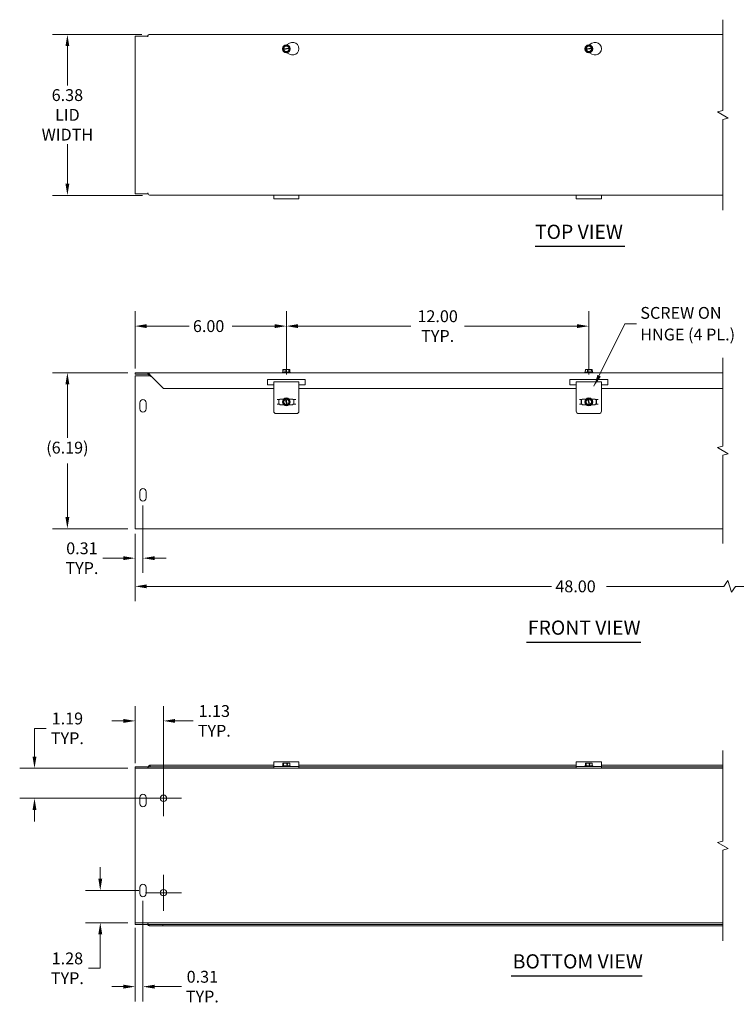
# Model space of a CAD drawing. Units: inches. Extents: x 3.1 to 76.6, y 2.4 to 46.8.
# Drawn here: x 3.1 to 31.6, y 7.7 to 46.8 of the extents above; entities that cross this region are included whole.
import ezdxf

# ---------------------------------------------------------------- set-up
doc = ezdxf.new("R2010")
doc.units = ezdxf.units.IN
doc.header["$LTSCALE"] = 4.7
doc.header["$MEASUREMENT"] = 0
for name, color, linetype, lineweight in [('Break Line (ANSI)', 7, 'Continuous', 5), ('Center Mark (ANSI)', 7, 'Continuous', 5), ('Dimension (ANSI)', 7, 'Continuous', 5), ('Symbol (ANSI)', 7, 'Continuous', 5), ('Visible (ANSI)', 7, 'Continuous', 5)]:
    doc.layers.add(name, color=color, linetype=linetype, lineweight=lineweight)
doc.styles.add('ROMANS', font='romans.shx')
doc.styles.add('Text Style168', font='tahoma.ttf')
doc.dimstyles.new('Default (ANSI)', dxfattribs={"dimscale": 4.7, "dimtxt": 0.1, "dimasz": 0.098425, "dimexe": 0.125, "dimexo": 0.0625, "dimgap": 0.031496, "dimtad": 0, "dimtih": 1, "dimtoh": 1, "dimrnd": 1e-08, "dimzin": 0, "dimdsep": 46, "dimtxsty": 'ROMANS', "dimcen": 0.09, "dimdle": 0.393701, "dimclrd": 256, "dimclre": 256, "dimclrt": 256, "dimadec": 0, "dimazin": 0, "dimtfac": 1, "dimtofl": 0, "dimtmove": 0, "dimatfit": 3, "dimfxl": 1, "dimtolj": 1, "dimtzin": 0, "dimlwd": -1, "dimlwe": -1, "dimarcsym": 0})
doc.dimstyles.new('Default (ANSI)$7', dxfattribs={"dimscale": 4.7, "dimtxt": 0.1, "dimasz": 0.098425, "dimexe": 0.125, "dimexo": 0.0625, "dimgap": 0.031496, "dimtad": 0, "dimtih": 1, "dimtoh": 1, "dimrnd": 1e-08, "dimzin": 0, "dimdsep": 46, "dimtxsty": 'ROMANS', "dimcen": 0.09, "dimdle": 0.393701, "dimclrd": 256, "dimclre": 256, "dimclrt": 256, "dimadec": 0, "dimazin": 0, "dimtfac": 1, "dimtofl": 0, "dimtmove": 0, "dimatfit": 3, "dimfxl": 1, "dimtolj": 1, "dimtzin": 0, "dimlwd": -1, "dimlwe": -1, "dimarcsym": 0})

# ---------------------------------------------------------------- blocks, each defined once
blk = doc.blocks.new('*D4')
at = {"layer": 'Defpoints', "color": 0, "transparency": 16777216}
for p in [(7.717, 32.757), (5.03, 26.569), (7.717, 26.569)]:
    blk.add_point(p, dxfattribs=at)
at = {"layer": 'Dimension (ANSI)', "transparency": 16777216}
for p, q in [((7.423, 32.757), (4.442, 32.757)), ((5.03, 32.294), (5.03, 30.169)), ((5.03, 27.032), (5.03, 29.157)), ((7.423, 26.569), (4.442, 26.569))]:
    blk.add_line(p, q, dxfattribs=at)
for points in [[(4.953, 32.294), (5.107, 32.294), (5.03, 32.757)], [(4.953, 27.032), (5.107, 27.032), (5.03, 26.569)]]:
    blk.add_solid(points, dxfattribs=at)
at = {"layer": 'Dimension (ANSI)', "transparency": 16777216, "insert": (5.03, 30.021), "char_height": 0.47, "attachment_point": 2, "style": 'ROMANS'}
blk.add_mtext('\\A1;(6.19)', dxfattribs=at)
blk = doc.blocks.new('*D5')
at = {"layer": 'Defpoints', "color": 0, "transparency": 16777216}
for p in [(7.717, 26.663), (42.941, 26.663), (42.941, 24.283)]:
    blk.add_point(p, dxfattribs=at)
at = {"layer": 'Dimension (ANSI)', "transparency": 16777216}
for p, q in [((7.717, 26.369), (7.717, 23.695)), ((42.941, 26.369), (42.941, 23.695)), ((8.179, 24.283), (24.241, 24.283)), ((31.069, 24.283), (26.417, 24.283)), ((31.226, 24.518), (31.069, 24.283)), ((31.382, 24.048), (31.226, 24.518)), ((31.539, 24.283), (31.382, 24.048)), ((42.479, 24.283), (31.539, 24.283))]:
    blk.add_line(p, q, dxfattribs=at)
for points in [[(8.179, 24.36), (8.179, 24.206), (7.717, 24.283)], [(42.479, 24.36), (42.479, 24.206), (42.941, 24.283)]]:
    blk.add_solid(points, dxfattribs=at)
at = {"layer": 'Dimension (ANSI)', "transparency": 16777216, "insert": (24.389, 24.518), "char_height": 0.47, "attachment_point": 1, "style": 'ROMANS'}
blk.add_mtext('\\A1;48.00', dxfattribs=at)
blk = doc.blocks.new('*D6')
at = {"layer": 'Defpoints', "color": 0, "transparency": 16777216}
for p in [(8.278, 46.175), (5.03, 39.795), (8.309, 39.795)]:
    blk.add_point(p, dxfattribs=at)
at = {"layer": 'Dimension (ANSI)', "transparency": 16777216}
for p, q in [((7.984, 46.175), (4.442, 46.175)), ((5.03, 45.713), (5.03, 44.157)), ((5.03, 40.258), (5.03, 41.819)), ((8.015, 39.795), (4.442, 39.795))]:
    blk.add_line(p, q, dxfattribs=at)
for points in [[(4.953, 45.713), (5.107, 45.713), (5.03, 46.175)], [(4.953, 40.258), (5.107, 40.258), (5.03, 39.795)]]:
    blk.add_solid(points, dxfattribs=at)
at = {"layer": 'Dimension (ANSI)', "transparency": 16777216, "insert": (5.03, 42.988), "char_height": 0.47, "attachment_point": 5, "style": 'ROMANS'}
blk.add_mtext('\\A1;\\fromans|b0|i0;\\H0.4700;6.38\\P\\fromans|b0|i0;\\H0.4700;LID\\P\\fromans|b0|i0;\\H0.4700;WIDTH', dxfattribs=at)
blk = doc.blocks.new('*D10')
at = {"layer": 'Defpoints', "color": 0, "transparency": 16777216}
for p in [(7.717, 18.945), (7.717, 16.971), (8.842, 15.878)]:
    blk.add_point(p, dxfattribs=at)
at = {"layer": 'Dimension (ANSI)', "transparency": 16777216}
for p, q in [((7.717, 17.265), (7.717, 19.533)), ((8.842, 16.171), (8.842, 19.533)), ((7.254, 18.945), (6.792, 18.945)), ((9.304, 18.945), (10.016, 18.945))]:
    blk.add_line(p, q, dxfattribs=at)
for points in [[(7.254, 19.022), (7.254, 18.868), (7.717, 18.945)], [(9.304, 19.022), (9.304, 18.868), (8.842, 18.945)]]:
    blk.add_solid(points, dxfattribs=at)
at = {"layer": 'Dimension (ANSI)', "transparency": 16777216, "insert": (10.858, 18.945), "char_height": 0.47, "attachment_point": 5, "style": 'ROMANS'}
blk.add_mtext('\\A1;\\fromans|b0|i0;\\H0.4700;1.13\\P\\fromans|b0|i0;\\H0.4700;TYP.', dxfattribs=at)
blk = doc.blocks.new('*D11')
at = {"layer": 'Defpoints', "color": 0, "transparency": 16777216}
for p in [(3.725, 17.065), (7.717, 17.065), (8.842, 15.878)]:
    blk.add_point(p, dxfattribs=at)
at = {"layer": 'Dimension (ANSI)', "transparency": 16777216}
for p, q in [((3.725, 17.528), (3.725, 18.65)), ((3.725, 18.65), (4.188, 18.65)), ((7.423, 17.065), (3.138, 17.065)), ((8.548, 15.878), (3.138, 15.878)), ((3.725, 15.415), (3.725, 14.952))]:
    blk.add_line(p, q, dxfattribs=at)
for points in [[(3.648, 17.528), (3.802, 17.528), (3.725, 17.065)], [(3.648, 15.415), (3.802, 15.415), (3.725, 15.878)]]:
    blk.add_solid(points, dxfattribs=at)
at = {"layer": 'Dimension (ANSI)', "transparency": 16777216, "insert": (5.03, 18.65), "char_height": 0.47, "attachment_point": 5, "style": 'ROMANS'}
blk.add_mtext('\\A1;\\fromans|b0|i0;\\H0.4700;1.19\\P\\fromans|b0|i0;\\H0.4700;TYP.', dxfattribs=at)
blk = doc.blocks.new('*D12')
at = {"layer": 'Defpoints', "color": 0, "transparency": 16777216}
for p in [(8.154, 12.221), (6.334, 10.94), (7.717, 10.94)]:
    blk.add_point(p, dxfattribs=at)
at = {"layer": 'Dimension (ANSI)', "transparency": 16777216}
for p, q in [((6.334, 12.684), (6.334, 13.147)), ((7.861, 12.221), (5.747, 12.221)), ((7.423, 10.94), (5.747, 10.94)), ((6.334, 10.477), (6.334, 9.131)), ((6.334, 9.131), (5.872, 9.131))]:
    blk.add_line(p, q, dxfattribs=at)
for points in [[(6.257, 12.684), (6.412, 12.684), (6.334, 12.221)], [(6.257, 10.477), (6.412, 10.477), (6.334, 10.94)]]:
    blk.add_solid(points, dxfattribs=at)
at = {"layer": 'Dimension (ANSI)', "transparency": 16777216, "insert": (5.03, 9.131), "char_height": 0.47, "attachment_point": 5, "style": 'ROMANS'}
blk.add_mtext('\\A1;\\fromans|b0|i0;\\H0.4700;1.28\\P\\fromans|b0|i0;\\H0.4700;TYP.', dxfattribs=at)
blk = doc.blocks.new('*D15')
at = {"layer": 'Defpoints', "color": 0, "transparency": 16777216}
for p in [(13.717, 34.607), (7.717, 32.632), (13.717, 32.397)]:
    blk.add_point(p, dxfattribs=at)
at = {"layer": 'Dimension (ANSI)', "transparency": 16777216}
for p, q in [((7.717, 32.926), (7.717, 35.195)), ((13.717, 32.691), (13.717, 35.195)), ((8.179, 34.607), (9.862, 34.607)), ((13.254, 34.607), (11.568, 34.607))]:
    blk.add_line(p, q, dxfattribs=at)
for points in [[(8.179, 34.684), (8.179, 34.53), (7.717, 34.607)], [(13.254, 34.684), (13.254, 34.53), (13.717, 34.607)]]:
    blk.add_solid(points, dxfattribs=at)
at = {"layer": 'Dimension (ANSI)', "transparency": 16777216, "insert": (10.01, 34.842), "char_height": 0.47, "attachment_point": 1, "style": 'ROMANS'}
blk.add_mtext('\\A1;6.00', dxfattribs=at)
blk = doc.blocks.new('*D17')
at = {"layer": 'Defpoints', "color": 0, "transparency": 16777216}
for p in [(8.027, 27.788), (7.717, 26.663), (8.027, 25.401)]:
    blk.add_point(p, dxfattribs=at)
at = {"layer": 'Dimension (ANSI)', "transparency": 16777216}
for p, q in [((8.027, 27.494), (8.027, 24.813)), ((7.717, 26.369), (7.717, 24.813)), ((7.254, 25.401), (6.437, 25.401)), ((8.489, 25.401), (8.952, 25.401))]:
    blk.add_line(p, q, dxfattribs=at)
for points in [[(7.254, 25.478), (7.254, 25.324), (7.717, 25.401)], [(8.489, 25.478), (8.489, 25.324), (8.027, 25.401)]]:
    blk.add_solid(points, dxfattribs=at)
at = {"layer": 'Dimension (ANSI)', "transparency": 16777216, "insert": (5.606, 25.401), "char_height": 0.47, "attachment_point": 5, "style": 'ROMANS'}
blk.add_mtext('\\A1;\\fromans|b0|i0;\\H0.4700;0.31\\P\\fromans|b0|i0;\\H0.4700;TYP.', dxfattribs=at)
blk = doc.blocks.new('*D18')
at = {"layer": 'Defpoints', "color": 0, "transparency": 16777216}
for p in [(8.029, 12.096), (7.717, 11.034), (8.029, 8.403)]:
    blk.add_point(p, dxfattribs=at)
at = {"layer": 'Dimension (ANSI)', "transparency": 16777216}
for p, q in [((8.029, 11.803), (8.029, 7.816)), ((7.717, 10.74), (7.717, 7.816)), ((7.254, 8.403), (6.792, 8.403)), ((8.492, 8.403), (9.554, 8.403))]:
    blk.add_line(p, q, dxfattribs=at)
for points in [[(7.254, 8.48), (7.254, 8.326), (7.717, 8.403)], [(8.492, 8.48), (8.492, 8.326), (8.029, 8.403)]]:
    blk.add_solid(points, dxfattribs=at)
at = {"layer": 'Dimension (ANSI)', "transparency": 16777216, "insert": (10.385, 8.403), "char_height": 0.47, "attachment_point": 5, "style": 'ROMANS'}
blk.add_mtext('\\A1;\\fromans|b0|i0;\\H0.4700;0.31\\P\\fromans|b0|i0;\\H0.4700;TYP.', dxfattribs=at)
blk = doc.blocks.new('*D19')
at = {"layer": 'Defpoints', "color": 0, "transparency": 16777216}
for p in [(25.717, 34.607), (13.717, 32.397), (25.717, 32.397)]:
    blk.add_point(p, dxfattribs=at)
at = {"layer": 'Dimension (ANSI)', "transparency": 16777216}
for p, q in [((13.717, 32.691), (13.717, 35.195)), ((25.717, 32.691), (25.717, 35.195)), ((14.179, 34.607), (18.65, 34.607)), ((25.254, 34.607), (20.787, 34.607))]:
    blk.add_line(p, q, dxfattribs=at)
for points in [[(14.179, 34.684), (14.179, 34.53), (13.717, 34.607)], [(25.254, 34.684), (25.254, 34.53), (25.717, 34.607)]]:
    blk.add_solid(points, dxfattribs=at)
at = {"layer": 'Dimension (ANSI)', "transparency": 16777216, "insert": (19.719, 34.607), "char_height": 0.47, "attachment_point": 5, "style": 'ROMANS'}
blk.add_mtext('\\A1;\\fromans|b0|i0;\\H0.4700;12.00\\P\\fromans|b0|i0;\\H0.4700;TYP.', dxfattribs=at)

msp = doc.modelspace()

# ---------------------------------------------------------------- linework, layer by layer
at = {"layer": 'Break Line (ANSI)', "flags": 128}
for points in [[(31.038, 39.208), (31.038, 42.8059), (31.2505, 42.8628), (30.8255, 43.1082), (31.038, 43.1651), (31.038, 46.763)], [(31.038, 25.982), (31.038, 29.4836), (31.2505, 29.5405), (30.8255, 29.7859), (31.038, 29.8429), (31.038, 33.3445)], [(31.038, 10.2226), (31.038, 13.8205), (31.2505, 13.8774), (30.8255, 14.1228), (31.038, 14.1797), (31.038, 17.7776)]]:
    msp.add_lwpolyline(points, dxfattribs=at)
at = {"layer": 'Center Mark (ANSI)', "linetype": 'Continuous'}
for p, q in [((8.8418, 16.5901), (8.8418, 15.1651)), ((9.5543, 15.8776), (8.1293, 15.8776)), ((8.8418, 12.8401), (8.8418, 11.4151)), ((9.5543, 12.1276), (8.1293, 12.1276))]:
    msp.add_line(p, q, dxfattribs=at)
at = {"layer": 'Symbol (ANSI)', "lineweight": 30}
for p, q in [((23.5813, 37.7753), (27.1399, 37.7753)), ((23.2421, 22.0726), (27.7765, 22.0726)), ((22.6404, 8.832), (27.8279, 8.832))]:
    msp.add_line(p, q, dxfattribs=at)
at = {"layer": 'Visible (ANSI)'}
for p, q in [((7.7168, 46.113), (8.2166, 46.113)), ((7.7168, 39.858), (7.7168, 46.113)), ((8.2166, 46.0815), (8.2166, 46.113)), ((8.2168, 46.1293), (8.2168, 46.0817)), ((8.2778, 46.1755), (31.038, 46.1755)), ((8.2168, 46.0815), (8.2166, 46.0815)), ((8.2168, 46.0817), (8.2168, 46.0815)), ((13.5797, 45.5959), (13.6235, 45.7181)), ((13.6235, 45.7181), (13.7656, 45.7438)), ((13.7292, 45.7637), (13.8418, 45.8288)), ((13.7656, 45.7438), (13.8495, 45.6447)), ((25.5797, 45.5959), (25.6235, 45.7181)), ((25.6235, 45.7181), (25.7656, 45.7438)), ((25.7292, 45.7637), (25.8418, 45.8288)), ((25.7656, 45.7438), (25.8495, 45.6447)), ((13.5748, 45.5823), (13.5797, 45.5959)), ((13.5841, 45.5713), (13.5748, 45.5823)), ((13.5797, 45.5959), (13.5971, 45.599)), ((13.6016, 45.5744), (13.5841, 45.5713)), ((13.668, 45.4721), (13.5841, 45.5713)), ((13.612, 45.6017), (13.8172, 45.6388)), ((13.8216, 45.6142), (13.6164, 45.5771)), ((13.8101, 45.4978), (13.668, 45.4721)), ((13.8418, 45.3958), (13.7415, 45.4537)), ((13.854, 45.6201), (13.8101, 45.4978)), ((13.832, 45.6415), (13.8495, 45.6447)), ((13.854, 45.6201), (13.8365, 45.6169)), ((13.8495, 45.6447), (13.8588, 45.6337)), ((13.8588, 45.6337), (13.854, 45.6201)), ((25.5748, 45.5823), (25.5797, 45.5959)), ((25.5841, 45.5713), (25.5748, 45.5823)), ((25.5797, 45.5959), (25.5971, 45.599)), ((25.6016, 45.5744), (25.5841, 45.5713)), ((25.668, 45.4721), (25.5841, 45.5713)), ((25.612, 45.6017), (25.8172, 45.6388)), ((25.8216, 45.6142), (25.6164, 45.5771)), ((25.8101, 45.4978), (25.668, 45.4721)), ((25.8418, 45.3958), (25.7415, 45.4537)), ((25.854, 45.6201), (25.8101, 45.4978)), ((25.832, 45.6415), (25.8495, 45.6447)), ((25.854, 45.6201), (25.8365, 45.6169)), ((25.8495, 45.6447), (25.8588, 45.6337)), ((25.8588, 45.6337), (25.854, 45.6201)), ((8.2166, 39.858), (7.7168, 39.858)), ((8.2166, 39.858), (8.2166, 39.8894)), ((8.2166, 39.8894), (8.2168, 39.8894)), ((8.2168, 39.8894), (8.2168, 39.8892)), ((31.038, 39.7955), (8.3091, 39.7955)), ((13.2168, 39.6583), (13.2168, 39.7955)), ((14.2168, 39.6583), (13.2168, 39.6583)), ((14.2168, 39.7955), (14.2168, 39.6583)), ((25.2168, 39.6583), (25.2168, 39.7955)), ((26.2168, 39.6583), (25.2168, 39.6583)), ((26.2168, 39.7955), (26.2168, 39.6583)), ((13.5841, 32.832), (13.5748, 32.832)), ((13.5748, 32.777), (13.5748, 32.832)), ((13.5797, 32.832), (13.5797, 32.892)), ((13.5797, 32.892), (13.5841, 32.892)), ((13.5841, 32.892), (13.5841, 32.832)), ((13.668, 32.892), (13.5841, 32.892)), ((13.8101, 32.892), (13.668, 32.892)), ((13.668, 32.777), (13.668, 32.892)), ((13.854, 32.892), (13.8101, 32.892)), ((13.8101, 32.777), (13.8101, 32.892)), ((13.854, 32.832), (13.854, 32.892)), ((13.8588, 32.832), (13.854, 32.832)), ((13.8588, 32.777), (13.8588, 32.832)), ((25.5841, 32.832), (25.5748, 32.832)), ((25.5748, 32.777), (25.5748, 32.832)), ((25.5797, 32.832), (25.5797, 32.892)), ((25.5797, 32.892), (25.5841, 32.892)), ((25.5841, 32.892), (25.5841, 32.832)), ((25.668, 32.892), (25.5841, 32.892)), ((25.8101, 32.892), (25.668, 32.892)), ((25.668, 32.777), (25.668, 32.892)), ((25.854, 32.892), (25.8101, 32.892)), ((25.8101, 32.777), (25.8101, 32.892)), ((25.854, 32.832), (25.854, 32.892)), ((25.8588, 32.832), (25.854, 32.832)), ((25.8588, 32.777), (25.8588, 32.832)), ((8.2166, 32.757), (7.7168, 32.757)), ((7.7168, 32.6945), (7.7168, 32.757)), ((7.7168, 32.6945), (8.2166, 32.6945)), ((7.7168, 32.632), (8.3403, 32.632)), ((7.7168, 26.6632), (7.7168, 32.632)), ((8.2166, 32.6945), (8.2166, 32.757)), ((8.2166, 32.757), (8.2168, 32.757)), ((8.2168, 32.6945), (8.2166, 32.6945)), ((8.2168, 32.6945), (8.2168, 32.757)), ((8.2168, 32.757), (31.038, 32.757)), ((8.2168, 32.6902), (8.2168, 32.6945)), ((8.2778, 32.6632), (8.3091, 32.632)), ((8.3091, 32.6632), (8.8453, 32.127)), ((8.3416, 32.6005), (8.3416, 32.6307)), ((8.3418, 32.6005), (8.3416, 32.6005)), ((8.3418, 32.6305), (8.3418, 32.6007)), ((8.3418, 32.6007), (8.3418, 32.6005)), ((12.9668, 32.2832), (12.9668, 32.4832)), ((12.9668, 32.4832), (14.4668, 32.4832)), ((13.5725, 32.777), (13.5606, 32.7677)), ((13.5606, 32.7677), (13.8731, 32.7677)), ((13.5606, 32.757), (13.5606, 32.7677)), ((13.5748, 32.777), (13.5725, 32.777)), ((13.668, 32.777), (13.5748, 32.777)), ((13.8101, 32.777), (13.668, 32.777)), ((13.8611, 32.777), (13.8101, 32.777)), ((13.8611, 32.777), (13.8731, 32.7677)), ((13.8731, 32.757), (13.8731, 32.7677)), ((14.4668, 32.4832), (14.4668, 32.2832)), ((24.9668, 32.2832), (24.9668, 32.4832)), ((24.9668, 32.4832), (26.4668, 32.4832)), ((25.5725, 32.777), (25.5606, 32.7677)), ((25.5606, 32.7677), (25.8731, 32.7677)), ((25.5606, 32.757), (25.5606, 32.7677)), ((25.5748, 32.777), (25.5725, 32.777)), ((25.668, 32.777), (25.5748, 32.777)), ((25.8101, 32.777), (25.668, 32.777)), ((25.8611, 32.777), (25.8101, 32.777)), ((25.8611, 32.777), (25.8731, 32.7677)), ((25.8731, 32.757), (25.8731, 32.7677)), ((26.4668, 32.4832), (26.4668, 32.2832)), ((13.2168, 32.127), (8.8453, 32.127)), ((13.2168, 32.2832), (12.9668, 32.2832)), ((13.2168, 31.898), (13.2168, 32.3971)), ((14.2168, 32.3971), (13.2168, 32.3971)), ((14.2168, 32.3971), (14.2168, 31.898)), ((14.4668, 32.2832), (14.2168, 32.2832)), ((25.2168, 32.127), (14.2168, 32.127)), ((25.2168, 32.2832), (24.9668, 32.2832)), ((25.2168, 31.898), (25.2168, 32.3971)), ((26.2168, 32.3971), (25.2168, 32.3971)), ((26.2168, 32.3971), (26.2168, 31.898)), ((26.4668, 32.2832), (26.2168, 32.2832)), ((31.038, 32.127), (26.2168, 32.127)), ((13.2168, 31.898), (13.2168, 31.8413)), ((13.2168, 31.8413), (13.2168, 31.2281)), ((13.3465, 31.6945), (13.459, 31.6945)), ((13.4165, 31.507), (13.4165, 31.6945)), ((13.4213, 31.6945), (13.4213, 31.507)), ((13.459, 31.7132), (13.6084, 31.7132)), ((13.459, 31.6945), (13.459, 31.7132)), ((13.58, 31.6467), (13.6774, 31.7326)), ((13.6086, 31.5052), (13.58, 31.6467)), ((13.6774, 31.7326), (13.6882, 31.7422)), ((13.6809, 31.7152), (13.6774, 31.7326)), ((13.7252, 31.4961), (13.6839, 31.7004)), ((13.6882, 31.7422), (13.7019, 31.7376)), ((13.7019, 31.7376), (13.7054, 31.7202)), ((13.7019, 31.7376), (13.825, 31.6963)), ((13.7084, 31.7054), (13.7497, 31.501)), ((13.825, 31.6963), (13.8536, 31.5548)), ((13.8252, 31.7132), (13.9746, 31.7132)), ((13.9746, 31.7132), (13.9746, 31.6945)), ((14.0871, 31.6945), (13.9746, 31.6945)), ((14.0123, 31.507), (14.0123, 31.6945)), ((14.0171, 31.6945), (14.0171, 31.507)), ((14.2168, 31.8413), (14.2168, 31.898)), ((14.2168, 31.2281), (14.2168, 31.8413)), ((25.2168, 31.898), (25.2168, 31.8413)), ((25.2168, 31.8413), (25.2168, 31.2281)), ((25.3465, 31.6945), (25.459, 31.6945)), ((25.4165, 31.507), (25.4165, 31.6945)), ((25.4213, 31.6945), (25.4213, 31.507)), ((25.459, 31.7132), (25.6084, 31.7132)), ((25.459, 31.6945), (25.459, 31.7132)), ((25.58, 31.6467), (25.6774, 31.7326)), ((25.6086, 31.5052), (25.58, 31.6467)), ((25.6774, 31.7326), (25.6882, 31.7422)), ((25.6809, 31.7152), (25.6774, 31.7326)), ((25.7252, 31.4961), (25.6839, 31.7004)), ((25.6882, 31.7422), (25.7019, 31.7376)), ((25.7019, 31.7376), (25.7054, 31.7202)), ((25.7019, 31.7376), (25.825, 31.6963)), ((25.7084, 31.7054), (25.7497, 31.501)), ((25.825, 31.6963), (25.8536, 31.5548)), ((25.8252, 31.7132), (25.9746, 31.7132)), ((25.9746, 31.7132), (25.9746, 31.6945)), ((26.0871, 31.6945), (25.9746, 31.6945)), ((26.0123, 31.507), (26.0123, 31.6945)), ((26.0171, 31.6945), (26.0171, 31.507)), ((26.2168, 31.8413), (26.2168, 31.898)), ((26.2168, 31.2281), (26.2168, 31.8413)), ((7.9018, 31.3195), (7.9018, 31.5695)), ((8.1518, 31.5695), (8.1518, 31.3195)), ((13.3465, 31.507), (13.459, 31.507)), ((13.459, 31.4882), (13.459, 31.507)), ((13.6084, 31.4882), (13.459, 31.4882)), ((13.7318, 31.4639), (13.6086, 31.5052)), ((13.7318, 31.4639), (13.7282, 31.4813)), ((13.7454, 31.4593), (13.7318, 31.4639)), ((13.7563, 31.4688), (13.7454, 31.4593)), ((13.7527, 31.4862), (13.7563, 31.4688)), ((13.8536, 31.5548), (13.7563, 31.4688)), ((13.9746, 31.4882), (13.8252, 31.4882)), ((13.9746, 31.507), (13.9746, 31.4882)), ((14.0871, 31.507), (13.9746, 31.507)), ((25.3465, 31.507), (25.459, 31.507)), ((25.459, 31.4882), (25.459, 31.507)), ((25.6084, 31.4882), (25.459, 31.4882)), ((25.7318, 31.4639), (25.6086, 31.5052)), ((25.7318, 31.4639), (25.7282, 31.4813)), ((25.7454, 31.4593), (25.7318, 31.4639)), ((25.7563, 31.4688), (25.7454, 31.4593)), ((25.7527, 31.4862), (25.7563, 31.4688)), ((25.8536, 31.5548), (25.7563, 31.4688)), ((25.9746, 31.4882), (25.8252, 31.4882)), ((25.9746, 31.507), (25.9746, 31.4882)), ((26.0871, 31.507), (25.9746, 31.507)), ((14.1231, 31.1343), (13.3106, 31.1343)), ((26.1231, 31.1343), (25.3106, 31.1343)), ((7.9018, 27.7882), (7.9018, 28.0382)), ((8.1518, 28.0382), (8.1518, 27.7882)), ((7.7168, 26.6632), (7.7168, 26.5695)), ((31.038, 26.5695), (7.7168, 26.5695)), ((8.3091, 17.1901), (8.3091, 17.1551)), ((8.3091, 17.1901), (8.8453, 17.1901)), ((8.8453, 17.1901), (8.8453, 17.1276)), ((13.2168, 17.1901), (8.8453, 17.1901)), ((13.2168, 17.1759), (13.2168, 17.3273)), ((14.2168, 17.3273), (13.2168, 17.3273)), ((13.6086, 17.2748), (13.58, 17.2748)), ((13.58, 17.1598), (13.58, 17.2748)), ((13.7318, 17.2748), (13.6086, 17.2748)), ((13.6086, 17.1598), (13.6086, 17.2748)), ((13.7318, 17.2148), (13.7318, 17.2748)), ((13.7318, 17.2748), (13.7527, 17.2748)), ((13.7318, 17.2648), (13.7497, 17.2648)), ((13.7454, 17.2148), (13.7318, 17.2148)), ((13.7563, 17.2148), (13.7454, 17.2148)), ((13.7454, 17.1598), (13.7454, 17.2148)), ((13.7527, 17.2748), (13.7563, 17.2748)), ((13.7563, 17.2748), (13.7563, 17.2148)), ((13.8536, 17.2748), (13.7563, 17.2748)), ((13.8536, 17.1598), (13.8536, 17.2748)), ((14.2168, 17.3273), (14.2168, 17.1759)), ((25.2168, 17.1901), (14.2168, 17.1901)), ((25.2168, 17.1759), (25.2168, 17.3273)), ((26.2168, 17.3273), (25.2168, 17.3273)), ((25.6086, 17.2748), (25.58, 17.2748)), ((25.58, 17.1598), (25.58, 17.2748)), ((25.7318, 17.2748), (25.6086, 17.2748)), ((25.6086, 17.1598), (25.6086, 17.2748)), ((25.7318, 17.2148), (25.7318, 17.2748)), ((25.7318, 17.2748), (25.7527, 17.2748)), ((25.7318, 17.2648), (25.7497, 17.2648)), ((25.7454, 17.2148), (25.7318, 17.2148)), ((25.7563, 17.2148), (25.7454, 17.2148)), ((25.7454, 17.1598), (25.7454, 17.2148)), ((25.7527, 17.2748), (25.7563, 17.2748)), ((25.7563, 17.2748), (25.7563, 17.2148)), ((25.8536, 17.2748), (25.7563, 17.2748)), ((25.8536, 17.1598), (25.8536, 17.2748)), ((26.2168, 17.3273), (26.2168, 17.1759)), ((31.038, 17.1901), (26.2168, 17.1901)), ((7.7168, 17.1276), (8.2166, 17.1276)), ((7.7168, 17.0651), (7.7168, 17.1276)), ((7.7168, 17.0651), (31.038, 17.0651)), ((7.7168, 17.0651), (7.7168, 16.9713)), ((7.7168, 11.0338), (7.7168, 16.9713)), ((8.2166, 17.0961), (8.2166, 17.1276)), ((8.2168, 17.0961), (8.2166, 17.0961)), ((8.2168, 17.0963), (8.2168, 17.0961)), ((8.3091, 17.1551), (8.3091, 17.1276)), ((8.8453, 17.1276), (8.3091, 17.1276)), ((13.2168, 17.1276), (8.8453, 17.1276)), ((13.2168, 17.1759), (13.2168, 17.1398)), ((13.2168, 17.1398), (13.2168, 17.0651)), ((13.2168, 17.1398), (13.3106, 17.1398)), ((14.1231, 17.1398), (13.3106, 17.1398)), ((13.5725, 17.1598), (13.5606, 17.1505)), ((13.5606, 17.1505), (13.8731, 17.1505)), ((13.5606, 17.1398), (13.5606, 17.1505)), ((13.6086, 17.1598), (13.5725, 17.1598)), ((13.7454, 17.1598), (13.6086, 17.1598)), ((13.8536, 17.1598), (13.7454, 17.1598)), ((13.8611, 17.1598), (13.8536, 17.1598)), ((13.8611, 17.1598), (13.8731, 17.1505)), ((13.8731, 17.1398), (13.8731, 17.1505)), ((14.1231, 17.1398), (14.2168, 17.1398)), ((14.2168, 17.1398), (14.2168, 17.1759)), ((14.2168, 17.0651), (14.2168, 17.1398)), ((25.2168, 17.1276), (14.2168, 17.1276)), ((25.2168, 17.1759), (25.2168, 17.1398)), ((25.2168, 17.1398), (25.2168, 17.0651)), ((25.2168, 17.1398), (25.3106, 17.1398)), ((26.1231, 17.1398), (25.3106, 17.1398)), ((25.5725, 17.1598), (25.5606, 17.1505)), ((25.5606, 17.1505), (25.8731, 17.1505)), ((25.5606, 17.1398), (25.5606, 17.1505)), ((25.6086, 17.1598), (25.5725, 17.1598)), ((25.7454, 17.1598), (25.6086, 17.1598)), ((25.8536, 17.1598), (25.7454, 17.1598)), ((25.8611, 17.1598), (25.8536, 17.1598)), ((25.8611, 17.1598), (25.8731, 17.1505)), ((25.8731, 17.1398), (25.8731, 17.1505)), ((26.1231, 17.1398), (26.2168, 17.1398)), ((26.2168, 17.1398), (26.2168, 17.1759)), ((26.2168, 17.0651), (26.2168, 17.1398)), ((31.038, 17.1276), (26.2168, 17.1276)), ((7.9043, 15.6588), (7.9043, 15.9088)), ((8.1543, 15.9088), (8.1543, 15.6588)), ((7.9043, 12.0963), (7.9043, 12.3463)), ((8.1543, 12.3463), (8.1543, 12.0963)), ((7.7168, 11.0338), (7.7168, 10.9401)), ((31.038, 10.9401), (7.7168, 10.9401)), ((7.7168, 10.8726), (7.7168, 10.9401)), ((8.2166, 10.8726), (7.7168, 10.8726)), ((8.2166, 10.8726), (8.2166, 10.904)), ((8.2166, 10.904), (8.2168, 10.904)), ((8.2168, 10.904), (8.2168, 10.9038)), ((8.2168, 10.888), (8.2168, 10.9038)), ((8.2168, 10.8563), (8.2168, 10.888)), ((8.2778, 10.8726), (8.2778, 10.8451)), ((8.2778, 10.8726), (8.8141, 10.8726)), ((8.2778, 10.8451), (8.2778, 10.8101)), ((8.8141, 10.8101), (8.2778, 10.8101)), ((8.8141, 10.8726), (8.8141, 10.8101)), ((8.8141, 10.8726), (31.038, 10.8726)), ((8.8141, 10.8101), (31.038, 10.8101))]:
    msp.add_line(p, q, dxfattribs=at)
for centre, radius in [((13.7168, 45.608), 0.1562), ((25.7168, 45.608), 0.1562), ((13.7168, 31.6007), 0.1562), ((25.7168, 31.6007), 0.1562), ((8.8418, 15.8776), 0.125), ((8.8418, 12.1276), 0.125)]:
    msp.add_circle(centre, radius, dxfattribs=at)
for centre, radius, start, end in [((13.7168, 45.608), 0.1443, 130.25056, 190.25056), ((13.7168, 45.608), 0.12, 16.22972, 184.27141), ((13.7168, 45.608), 0.105, 17.0877, 183.41342), ((13.7168, 45.608), 0.1443, 70.25056, 130.25056), ((13.7168, 45.608), 0.1443, 10.25056, 70.25056), ((13.9668, 45.6123), 0.25, 240, 120), ((25.7168, 45.608), 0.1443, 130.25056, 190.25056), ((25.7168, 45.608), 0.12, 16.22972, 184.27141), ((25.7168, 45.608), 0.105, 17.0877, 183.41342), ((25.7168, 45.608), 0.1443, 70.25056, 130.25056), ((25.7168, 45.608), 0.1443, 10.25056, 70.25056), ((25.9668, 45.6123), 0.25, 240, 120), ((13.7168, 45.608), 0.1443, 190.25056, 250.25056), ((13.7168, 45.608), 0.12, 196.22972, 4.27141), ((13.7168, 45.608), 0.105, 197.0877, 3.41342), ((13.7168, 45.608), 0.1443, 250.25056, 310.25056), ((13.7168, 45.608), 0.1443, 310.25056, 10.25056), ((25.7168, 45.608), 0.1443, 190.25056, 250.25056), ((25.7168, 45.608), 0.12, 196.22972, 4.27141), ((25.7168, 45.608), 0.105, 197.0877, 3.41342), ((25.7168, 45.608), 0.1443, 250.25056, 310.25056), ((25.7168, 45.608), 0.1443, 310.25056, 10.25056), ((8.0268, 31.5695), 0.125, 0, 180), ((13.7168, 31.6007), 0.1443, 161.44184, 221.44184), ((13.7168, 31.6007), 0.1443, 101.44184, 161.44184), ((13.7168, 31.6007), 0.12, 107.421, 275.46269), ((13.7168, 31.6007), 0.105, 108.27899, 274.6047), ((13.7168, 31.6007), 0.1443, 41.44184, 101.44184), ((13.7168, 31.6007), 0.12, 287.421, 95.46269), ((13.7168, 31.6007), 0.105, 288.27899, 94.6047), ((13.7168, 31.6007), 0.1443, 341.44184, 41.44184), ((25.7168, 31.6007), 0.1443, 161.44184, 221.44184), ((25.7168, 31.6007), 0.1443, 101.44184, 161.44184), ((25.7168, 31.6007), 0.12, 107.421, 275.46269), ((25.7168, 31.6007), 0.105, 108.27899, 274.6047), ((25.7168, 31.6007), 0.1443, 41.44184, 101.44184), ((25.7168, 31.6007), 0.12, 287.421, 95.46269), ((25.7168, 31.6007), 0.105, 288.27899, 94.6047), ((25.7168, 31.6007), 0.1443, 341.44184, 41.44184), ((8.0268, 31.3195), 0.125, 180, 0), ((13.7168, 31.6007), 0.1443, 221.44184, 281.44184), ((13.7168, 31.6007), 0.1443, 281.44184, 341.44184), ((25.7168, 31.6007), 0.1443, 221.44184, 281.44184), ((25.7168, 31.6007), 0.1443, 281.44184, 341.44184), ((13.3106, 31.2281), 0.0937, 180, 270), ((14.1231, 31.2281), 0.0937, 270, 0), ((25.3106, 31.2281), 0.0937, 180, 270), ((26.1231, 31.2281), 0.0937, 270, 0), ((8.0268, 28.0382), 0.125, 0, 180), ((8.0268, 27.7882), 0.125, 180, 0), ((8.0293, 15.9088), 0.125, 0, 180), ((8.0293, 15.6588), 0.125, 180, 0), ((8.0293, 12.3463), 0.125, 0, 180), ((8.0293, 12.0963), 0.125, 180, 0)]:
    msp.add_arc(centre, radius, start, end, dxfattribs=at)
for points in [[(8.2778, 46.1755), (8.2575, 46.1755), (8.2372, 46.1573), (8.2168, 46.1293)], [(8.2168, 32.6902), (8.2372, 32.6847), (8.2575, 32.674), (8.2778, 32.6632)], [(8.2168, 10.888), (8.2372, 10.8787), (8.2575, 10.8726), (8.2778, 10.8726)], [(8.2778, 10.8101), (8.2575, 10.8101), (8.2372, 10.8283), (8.2168, 10.8563)]]:
    msp.add_open_spline(points, degree=3, dxfattribs=at)
for points, weights in [([(13.5971, 45.599), (13.6051, 45.6005), (13.612, 45.6017)], [1, 1.00225775038, 1]), ([(13.6164, 45.5771), (13.6095, 45.5759), (13.6016, 45.5744)], [1, 1.00225775035, 1]), ([(13.8172, 45.6388), (13.8241, 45.6401), (13.832, 45.6415)], [1, 1.00225775031, 1]), ([(13.8365, 45.6169), (13.8286, 45.6155), (13.8216, 45.6142)], [1, 1.00225775035, 1]), ([(25.5971, 45.599), (25.6051, 45.6005), (25.612, 45.6017)], [1, 1.00225775038, 1]), ([(25.6164, 45.5771), (25.6095, 45.5759), (25.6016, 45.5744)], [1, 1.00225775035, 1]), ([(25.8172, 45.6388), (25.8241, 45.6401), (25.832, 45.6415)], [1, 1.00225775031, 1]), ([(25.8365, 45.6169), (25.8286, 45.6155), (25.8216, 45.6142)], [1, 1.00225775035, 1]), ([(13.6839, 31.7004), (13.6825, 31.7073), (13.6809, 31.7152)], [1, 1.00225775035, 1]), ([(13.7054, 31.7202), (13.707, 31.7123), (13.7084, 31.7054)], [1, 1.00225775038, 1]), ([(25.6839, 31.7004), (25.6825, 31.7073), (25.6809, 31.7152)], [1, 1.00225775035, 1]), ([(25.7054, 31.7202), (25.707, 31.7123), (25.7084, 31.7054)], [1, 1.00225775038, 1]), ([(13.7282, 31.4813), (13.7266, 31.4892), (13.7252, 31.4961)], [1, 1.00225775035, 1]), ([(13.7497, 31.501), (13.7511, 31.4941), (13.7527, 31.4862)], [1, 1.00225775031, 1]), ([(25.7282, 31.4813), (25.7266, 31.4892), (25.7252, 31.4961)], [1, 1.00225775035, 1]), ([(25.7497, 31.501), (25.7511, 31.4941), (25.7527, 31.4862)], [1, 1.00225775031, 1]), ([(13.7497, 17.2648), (13.7511, 17.2694), (13.7527, 17.2748)], [1, 1.00225775031, 1]), ([(25.7497, 17.2648), (25.7511, 17.2694), (25.7527, 17.2748)], [1, 1.00225775031, 1])]:
    msp.add_rational_spline(points, weights, degree=2, dxfattribs=at)
for points, knots in [([(8.2168, 39.8892), (8.2389, 39.854), (8.261, 39.8197), (8.283, 39.8046), (8.2917, 39.7986), (8.3004, 39.7955), (8.3091, 39.7955)], [0, 0, 0, 0, 1.1271971, 1.1271971, 1.1271971, 1.5707963, 1.5707963, 1.5707963, 1.5707963]), ([(8.2168, 32.757), (8.2389, 32.757), (8.261, 32.7353), (8.283, 32.7035), (8.2917, 32.6909), (8.3004, 32.6771), (8.3091, 32.6632)], [0, 0, 0, 0, 1.1271971, 1.1271971, 1.1271971, 1.5707963, 1.5707963, 1.5707963, 1.5707963]), ([(8.3091, 32.6632), (8.28, 32.6787), (8.251, 32.693), (8.2219, 32.6944), (8.2202, 32.6944), (8.2185, 32.6945), (8.2168, 32.6945)], [0, 0, 0, 0, 1.4834748, 1.4834748, 1.4834748, 1.5707963, 1.5707963, 1.5707963, 1.5707963]), ([(8.2168, 17.0963), (8.2389, 17.1316), (8.261, 17.1659), (8.283, 17.181), (8.2917, 17.187), (8.3004, 17.1901), (8.3091, 17.1901)], [0, 0, 0, 0, 1.1271971, 1.1271971, 1.1271971, 1.5707963, 1.5707963, 1.5707963, 1.5707963]), ([(8.3091, 17.1276), (8.28, 17.1276), (8.251, 17.1144), (8.2219, 17.0991), (8.2202, 17.0981), (8.2185, 17.0972), (8.2168, 17.0963)], [0, 0, 0, 0, 1.4834748, 1.4834748, 1.4834748, 1.5707963, 1.5707963, 1.5707963, 1.5707963])]:
    msp.add_open_spline(points, degree=3, knots=knots, dxfattribs=at)

# ---------------------------------------------------------------- texts
at = {"layer": 'Symbol (ANSI)', "char_height": 0.564, "attachment_point": 7, "style": 'Text Style168'}
for s, insert in [('TOP VIEW', (23.5808, 37.8903)), ('FRONT VIEW', (23.2985, 22.1876)), ('BOTTOM VIEW', (22.6968, 8.947))]:
    msp.add_mtext(s, dxfattribs=dict(at, insert=insert))
at = {"layer": 'Symbol (ANSI)', "insert": (27.7602, 34.7028), "char_height": 0.47, "width": 5.086661, "attachment_point": 4, "line_spacing_factor": 1.093904, "style": 'ROMANS'}
msp.add_mtext('{\\fRomanS|b0|i0;\\H0.4700;SCREW ON\\P\\fRomanS|b0|i0;\\H0.4700;HNGE (4 PL.)}', dxfattribs=at)

# ---------------------------------------------------------------- dimensions: what is measured, and where the dimension line sits
at = {"layer": 'Dimension (ANSI)'}
for base, p1, p2, angle, text, override, picture, middle in [((5.0298, 39.7955), (8.2778, 46.1755), (8.3091, 39.7955), 270, '\\fromans|b0|i0;\\H0.4700;<>\\P\\fromans|b0|i0;\\H0.4700;LID\\P\\fromans|b0|i0;\\H0.4700;WIDTH', {"dimgap": 0.031496, "dimdec": 2, "dimtol": 0, "dimlim": 0, "dimtp": 0, "dimtm": 0, "dimtdec": 2, "dimatfit": 1}, '*D6', (5.0298, 42.988)), ((25.7168, 34.6074), (13.7168, 32.3971), (25.7168, 32.3971), 180, '\\fromans|b0|i0;\\H0.4700;<>\\P\\fromans|b0|i0;\\H0.4700;TYP.', {"dimgap": 0.031496, "dimtih": 0, "dimtoh": 0, "dimdec": 2, "dimtol": 0, "dimlim": 0, "dimtp": 0, "dimtm": 0, "dimtdec": 2, "dimatfit": 1}, '*D19', (19.7187, 34.6074)), ((5.0298, 26.5695), (7.7168, 32.757), (7.7168, 26.5695), 90, '(<>)', {"dimgap": 0.031496, "dimdec": 2, "dimtol": 0, "dimlim": 0, "dimtp": 0, "dimtm": 0, "dimtdec": 2, "dimatfit": 1}, '*D4', (5.0298, 29.6632)), ((3.7251, 17.0651), (8.8418, 15.8776), (7.7168, 17.0651), 90, '\\fromans|b0|i0;\\H0.4700;<>\\P\\fromans|b0|i0;\\H0.4700;TYP.', {"dimgap": 0.031496, "dimdec": 2, "dimtol": 0, "dimlim": 0, "dimtp": 0, "dimtm": 0, "dimtdec": 2, "dimatfit": 1}, '*D11', (5.0298, 18.6504)), ((6.3345, 10.9401), (8.1543, 12.2213), (7.7168, 10.9401), 90, '\\fromans|b0|i0;\\H0.4700;<>\\P\\fromans|b0|i0;\\H0.4700;TYP.', {"dimgap": 0.031496, "dimdec": 2, "dimtol": 0, "dimlim": 0, "dimtp": 0, "dimtm": 0, "dimtdec": 2, "dimatfit": 1}, '*D12', (5.0298, 9.131))]:
    dim = msp.add_linear_dim(base=base, p1=p1, p2=p2, angle=angle, text=text, dimstyle='Default (ANSI)', override=override, dxfattribs=at)
    dim.commit()
    dim.dimension.update_dxf_attribs({"geometry": picture, "text_midpoint": middle, "dimtype": 160})
dim = msp.add_linear_dim(base=(13.7168, 34.6074), p1=(7.7168, 32.632), p2=(13.7168, 32.3971), angle=180, dimstyle='Default (ANSI)', override={"dimgap": 0.031496, "dimtih": 0, "dimtoh": 0, "dimdec": 2, "dimtol": 0, "dimlim": 0, "dimtp": 0, "dimtm": 0, "dimtdec": 2, "dimatfit": 1}, dxfattribs=at)
dim.commit()
dim.dimension.update_dxf_attribs({"geometry": '*D15', "text_midpoint": (10.715, 34.6074), "dimtype": 160})
for base, p1, p2, text, override, picture, middle in [((8.0268, 25.4007), (7.7168, 26.6632), (8.0268, 27.7882), '\\fromans|b0|i0;\\H0.4700;<>\\P\\fromans|b0|i0;\\H0.4700;TYP.', {"dimgap": 0.031496, "dimtih": 0, "dimtoh": 0, "dimdec": 2, "dimtol": 0, "dimlim": 0, "dimtp": 0, "dimtm": 0, "dimtdec": 2, "dimatfit": 1}, '*D17', (5.6059, 25.4007)), ((42.9412, 24.2829), (7.7168, 26.6632), (42.9412, 26.6632), '48.00', {"dimgap": 0.031496, "dimtih": 0, "dimtoh": 0, "dimdec": 2, "dimlfac": 1.362694, "dimtol": 0, "dimlim": 0, "dimtp": 0, "dimtm": 0, "dimtdec": 2, "dimatfit": 1}, '*D5', (25.329, 24.2829)), ((7.7168103876, 18.9450212714), (8.8418103876, 15.8775791292), (7.7168103876, 16.9713291292), '\\fromans|b0|i0;\\H0.4700;<>\\P\\fromans|b0|i0;\\H0.4700;TYP.', {"dimgap": 0.031496, "dimtih": 0, "dimtoh": 0, "dimdec": 2, "dimtol": 0, "dimlim": 0, "dimtp": 0, "dimtm": 0, "dimtdec": 2, "dimatfit": 1}, '*D10', (10.8577539875, 18.9450212714)), ((8.0293, 8.4033), (7.7168, 11.0338), (8.0293, 12.0963), '\\fromans|b0|i0;\\H0.4700;<>\\P\\fromans|b0|i0;\\H0.4700;TYP.', {"dimgap": 0.031496, "dimtih": 0, "dimtoh": 0, "dimdec": 2, "dimtol": 0, "dimlim": 0, "dimtp": 0, "dimtm": 0, "dimtdec": 2, "dimatfit": 1}, '*D18', (10.3851, 8.4033))]:
    dim = msp.add_linear_dim(base=base, p1=p1, p2=p2, text=text, dimstyle='Default (ANSI)', override=override, dxfattribs=at)
    dim.commit()
    dim.dimension.update_dxf_attribs({"geometry": picture, "text_midpoint": middle, "dimtype": 160})

# ---------------------------------------------------------------- leaders
at = {"layer": 'Symbol (ANSI)', "annotation_type": 0, "has_hookline": 1, "hookline_direction": 0, "text_width": 4.8584}
msp.add_leader([(25.9212, 32.2214), (27.1496, 34.7028), (27.6121, 34.7028)], dimstyle='Default (ANSI)$7', override={"dimtad": 0}, dxfattribs=at)

doc.saveas('drawing.dxf')
